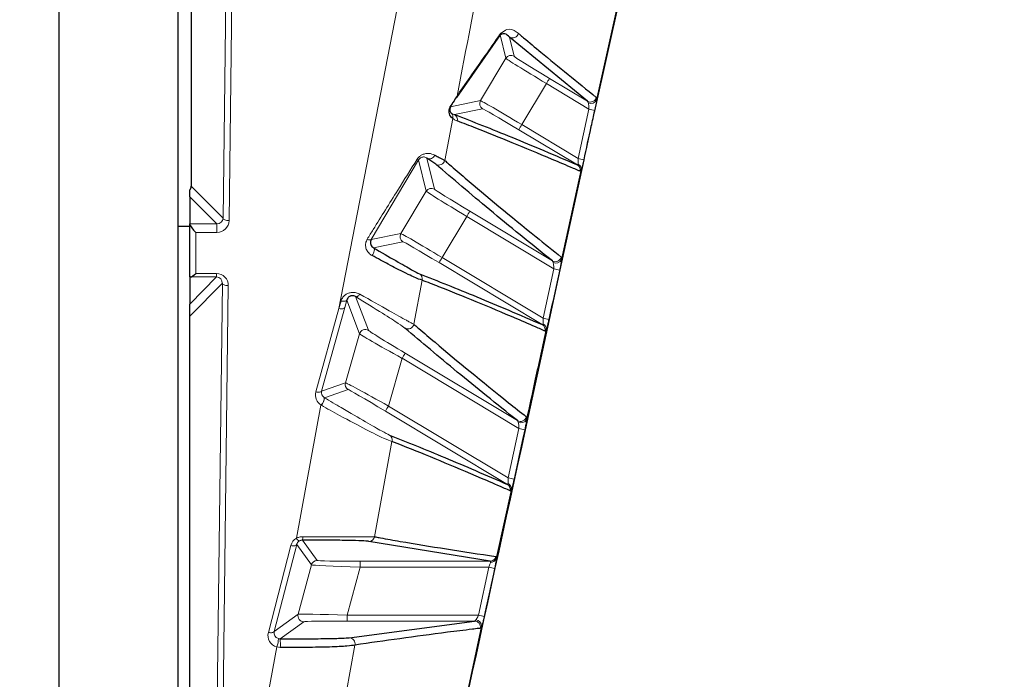
# Model space of a CAD drawing. Units: millimetres. Extents: x 1 to 203, y 1 to 249.
# Drawn here: x 48 to 49, y 179 to 180 of the extents above; entities that cross this region are included whole.
import ezdxf

# ---------------------------------------------------------------- set-up
doc = ezdxf.new("R2010")
doc.units = ezdxf.units.MM
doc.linetypes.add('SLD-Solid', pattern=[0])
doc.layers.add('-FORMAT-', color=7, linetype='SLD-Solid')
doc.styles.add('SLDTEXTSTYLE1', font='ARIAL.TTF', dxfattribs={"width": 0.948})
doc.dimstyles.new('SLDDIMSTYLE0', dxfattribs={"dimtxt": 2, "dimasz": 2.5, "dimexe": 0, "dimexo": 0.0625, "dimgap": 0.5, "dimtad": 1, "dimdec": 1, "dimlfac": 30, "dimrnd": 1e-09, "dimzin": 12, "dimdsep": 46, "dimtxsty": 'SLDTEXTSTYLE1', "dimsah": 1, "dimcen": 0.09, "dimadec": 0, "dimazin": 3, "dimtfac": 1, "dimtdec": 1, "dimtofl": 0, "dimtmove": 0, "dimatfit": 3, "dimfxl": 0, "dimfrac": 2, "dimtolj": 1, "dimtzin": 12, "dimarcsym": 0})

# ---------------------------------------------------------------- blocks, each defined once
blk = doc.blocks.new('_D')
at = {"layer": '-FORMAT-'}
for p, q in [((69.1688, 191.8525), (74.7815, 191.8525)), ((73.7815, 191.8525), (73.7815, 157.3525))]:
    blk.add_line(p, q, dxfattribs=at)
for points in [[(73.7815, 191.8525), (73.3815, 189.3525), (74.1815, 189.3525)], [(73.7815, 157.3525), (74.1815, 159.8525), (73.3815, 159.8525)]]:
    blk.add_solid(points, dxfattribs=at)
at = {"layer": '-FORMAT-', "insert": (71.2034, 171.547), "char_height": 2, "attachment_point": 1, "rotation": 90, "style": 'SLDTEXTSTYLE1'}
blk.add_mtext('1035', dxfattribs=at)
blk = doc.blocks.new('_D_1')
at = {"layer": '-FORMAT-'}
for p, q in [((52.0022, 181.8525), (26.1212, 181.8525)), ((27.1212, 181.8525), (27.1212, 157.3525)), ((31.5049, 157.3525), (26.1212, 157.3525))]:
    blk.add_line(p, q, dxfattribs=at)
for points in [[(27.1212, 181.8525), (26.7212, 179.3525), (27.5212, 179.3525)], [(27.1212, 157.3525), (27.5212, 159.8525), (26.7212, 159.8525)]]:
    blk.add_solid(points, dxfattribs=at)
at = {"layer": '-FORMAT-', "insert": (24.5431, 167.3109), "char_height": 2, "attachment_point": 1, "rotation": 90, "style": 'SLDTEXTSTYLE1'}
blk.add_mtext('735', dxfattribs=at)

msp = doc.modelspace()

# ---------------------------------------------------------------- linework, layer by layer
at = {"color": 7, "linetype": 'SLD-Solid'}
for p, q in [((47.5688, 181.4192), (47.5688, 152.5192)), ((47.7355, 152.5192), (47.7355, 181.4192)), ((47.7539, 180.9959), (47.7539, 179.5758)), ((48.3184, 179.6811), (48.3528, 179.836)), ((48.1863, 179.7871), (48.1249, 179.6995)), ((48.3082, 179.6945), (48.1992, 179.7841)), ((48.0962, 179.6064), (48.0837, 179.615)), ((48.2701, 179.4589), (48.3034, 179.6124)), ((47.7522, 179.5609), (47.7522, 179.5706)), ((47.7522, 179.5609), (47.7522, 179.523)), ((47.7522, 179.5192), (47.7355, 179.5192)), ((47.7522, 179.5222), (47.7522, 179.523)), ((47.7522, 179.4488), (47.7522, 179.5222)), ((47.7522, 179.4488), (47.7522, 179.411)), ((48.255, 179.3892), (48.2701, 179.4589)), ((47.7522, 179.3942), (47.7522, 179.411)), ((47.7522, 178.216), (47.7522, 179.3942)), ((48.2215, 179.2352), (48.255, 179.3892)), ((48.172, 179.0514), (48.0023, 179.0792)), ((47.9748, 178.9445), (48.1502, 178.9678)), ((47.8759, 178.9432), (47.8782, 178.9429))]:
    msp.add_line(p, q, dxfattribs=at)
at = {"color": 8, "linetype": 'SLD-Solid', "lineweight": 18}
for p, q in [((47.7986, 179.5311), (47.8078, 180.2891)), ((47.8162, 180.2855), (47.8069, 179.5276)), ((47.9606, 179.4048), (48.1314, 180.2855)), ((48.3209, 179.6963), (48.3487, 179.8221)), ((48.1942, 179.7545), (48.1863, 179.7871)), ((48.1992, 179.7841), (48.2056, 179.7573)), ((48.1587, 179.6953), (48.1942, 179.7545)), ((48.2551, 179.7264), (48.3082, 179.6945)), ((48.2508, 179.7193), (48.2164, 179.6618)), ((48.3103, 179.6835), (48.2508, 179.7193)), ((48.1168, 179.6868), (48.1587, 179.6953)), ((48.1615, 179.6839), (48.1224, 179.6759)), ((48.2951, 179.6146), (48.3103, 179.6835)), ((48.1198, 179.6705), (48.1086, 179.6117)), ((48.2941, 179.6055), (48.2121, 179.6547)), ((48.2164, 179.6618), (48.2951, 179.6146)), ((48.0721, 179.6128), (48.0058, 179.5011)), ((48.0827, 179.5687), (48.0721, 179.6128)), ((48.0837, 179.615), (48.0941, 179.5715)), ((48.2718, 179.4731), (48.2995, 179.5989)), ((47.7539, 179.5758), (47.7986, 179.5311)), ((47.79, 179.523), (47.7522, 179.5609)), ((48.0472, 179.5096), (48.0827, 179.5687)), ((48.1393, 179.5335), (48.1049, 179.476)), ((48.2612, 179.4603), (48.1393, 179.5335)), ((48.1436, 179.5406), (48.2591, 179.4713)), ((47.7522, 179.523), (47.79, 179.523)), ((47.79, 179.5112), (47.79, 179.523)), ((47.7605, 179.5112), (47.7605, 179.4537)), ((47.79, 179.5112), (47.7605, 179.5112)), ((48.0058, 179.5011), (48.0472, 179.5096)), ((48.0501, 179.4981), (48.0089, 179.4897)), ((48.1049, 179.476), (48.2461, 179.3913)), ((48.245, 179.3822), (48.1006, 179.4689)), ((48.2461, 179.3913), (48.2612, 179.4603)), ((47.7522, 179.411), (47.7893, 179.4489)), ((47.7893, 179.4489), (47.7531, 179.4489)), ((47.7605, 179.4537), (47.7893, 179.4537)), ((47.7893, 179.4537), (47.7893, 179.4489)), ((47.7975, 179.4404), (47.7522, 179.3942)), ((47.7862, 178.5186), (47.7975, 179.4404)), ((47.8058, 179.4368), (47.7945, 178.5151)), ((48.0769, 179.4443), (48.0653, 179.3827)), ((47.9838, 179.4214), (48.0017, 179.3743)), ((47.9687, 179.406), (47.9363, 179.2894)), ((47.9606, 179.4048), (47.9636, 179.4152)), ((47.9716, 179.4165), (47.9687, 179.406)), ((47.9894, 179.3695), (47.9716, 179.4165)), ((47.9283, 179.2882), (47.9606, 179.4048)), ((47.9697, 179.3009), (47.9894, 179.3695)), ((48.0532, 179.3422), (48.2102, 179.248)), ((48.0489, 179.3351), (48.0298, 179.2684)), ((48.2124, 179.2369), (48.0489, 179.3351)), ((47.9363, 179.2894), (47.9697, 179.3009)), ((47.9735, 179.2914), (47.9402, 179.2801)), ((47.9011, 179.0836), (47.9354, 179.2697)), ((47.936, 179.2694), (47.9354, 179.2697)), ((47.94, 179.2802), (47.9402, 179.2801)), ((48.0298, 179.2684), (48.1974, 179.1679)), ((48.1963, 179.1588), (48.0255, 179.2613)), ((48.1974, 179.1679), (48.2124, 179.2369)), ((48.0348, 179.2189), (48.0104, 179.0857)), ((48.1806, 179.0551), (48.2018, 179.1523)), ((47.9015, 179.0747), (47.8699, 178.9532)), ((47.922, 179.0463), (47.9015, 179.0747)), ((47.9094, 179.081), (47.93, 179.0525)), ((47.8619, 178.9518), (47.8934, 179.0734)), ((47.9901, 179.0514), (48.172, 179.0514)), ((47.9901, 179.0431), (47.9901, 179.0514)), ((47.9035, 178.9774), (47.922, 179.0463)), ((47.9901, 179.0431), (47.9722, 178.9761)), ((48.1703, 179.0431), (47.9901, 179.0431)), ((48.1557, 178.9761), (48.1703, 179.0431)), ((47.8699, 178.9532), (47.9035, 178.9774)), ((47.9116, 178.9669), (47.8782, 178.9429)), ((47.9722, 178.9678), (47.9722, 178.9761)), ((47.9722, 178.9761), (48.1557, 178.9761)), ((48.1502, 178.9678), (47.9722, 178.9678)), ((48.1337, 178.8384), (48.1601, 178.9607)), ((47.8618, 178.8662), (47.8736, 178.9317)), ((47.8786, 178.931), (47.8736, 178.9317)), ((47.9829, 178.9343), (47.9709, 178.8671))]:
    msp.add_line(p, q, dxfattribs=at)
at = {"color": 8, "linetype": 'SLD-Solid', "lineweight": 18, "flags": 128}
for points in [[(47.8069, 179.5276), (47.8053, 179.5277), (47.8038, 179.5279), (47.8023, 179.5282), (47.8011, 179.5287), (47.8, 179.5292), (47.7993, 179.5298), (47.7988, 179.5305), (47.7986, 179.5311)], [(48.0058, 179.5011), (48.0055, 179.5008), (48.005, 179.5006), (48.0045, 179.5006), (48.0038, 179.5006), (48.003, 179.5007), (48.0021, 179.5009), (48.0011, 179.5013), (48.0001, 179.5017)], [(48.0089, 179.4897), (48.0096, 179.489), (48.01, 179.4881), (48.0101, 179.4868), (48.0099, 179.4853), (48.0095, 179.4837), (48.0088, 179.482), (48.008, 179.4804), (48.0069, 179.4788)], [(47.8058, 179.4368), (47.8042, 179.4369), (47.8026, 179.4371), (47.8012, 179.4375), (47.8, 179.4379), (47.7989, 179.4384), (47.7981, 179.439), (47.7977, 179.4397), (47.7975, 179.4404)], [(47.9838, 179.4214), (47.9844, 179.4212), (47.985, 179.4212), (47.9858, 179.4214), (47.9866, 179.4217), (47.9874, 179.4223), (47.9882, 179.423), (47.9891, 179.4238), (47.9899, 179.4248)], [(47.9687, 179.406), (47.9683, 179.4055), (47.9678, 179.405), (47.967, 179.4047), (47.966, 179.4044), (47.9648, 179.4043), (47.9635, 179.4043), (47.9621, 179.4045), (47.9606, 179.4048)], [(47.9716, 179.4165), (47.9712, 179.4159), (47.9707, 179.4155), (47.9699, 179.4151), (47.9689, 179.4149), (47.9677, 179.4148), (47.9664, 179.4148), (47.9651, 179.415), (47.9636, 179.4152)], [(47.9363, 179.2894), (47.936, 179.2889), (47.9354, 179.2884), (47.9346, 179.2881), (47.9336, 179.2879), (47.9325, 179.2878), (47.9311, 179.2878), (47.9297, 179.2879), (47.9283, 179.2882)], [(47.9015, 179.0747), (47.9011, 179.0742), (47.9006, 179.0737), (47.8998, 179.0734), (47.8988, 179.0731), (47.8976, 179.073), (47.8963, 179.073), (47.8949, 179.0731), (47.8934, 179.0734)], [(47.8699, 178.9532), (47.8696, 178.9527), (47.8691, 178.9522), (47.8683, 178.9518), (47.8673, 178.9516), (47.8661, 178.9515), (47.8648, 178.9515), (47.8633, 178.9516), (47.8619, 178.9518)]]:
    msp.add_lwpolyline(points, dxfattribs=at)
at = {"color": 8, "linetype": 'SLD-Solid', "lineweight": 18}
for centre, radius, start, end in [((48.1796, 179.7911), 0.00784, 329.3291, 348.3112), ((48.2034, 179.7913), 0.00834, 239.4132, 346.8565), ((48.2013, 179.7502), 0.00834, 59.0577, 149.0148), ((44.9128, 181.7244), 3.8939, 329.0063, 329.129), ((48.1181, 179.7035), 0.00791, 329.3043, 347.9474), ((48.1658, 179.6911), 0.00833, 149.0564, 239.0161), ((48.3125, 179.7017), 0.00834, 239.5413, 347.3562), ((48.3131, 179.7001), 0.00874, 244.6245, 334.4801), ((48.1141, 179.6882), 0.00307, 331.4211, 3.9734), ((47.8357, 177.5206), 2.2144, 77.4075, 77.6229), ((48.1117, 179.6724), 0.0083, 346.4805, 37.9688), ((48.118, 179.6688), 0.00832, 346.6526, 58.8613), ((44.8985, 181.6502), 3.868, 328.9431, 329.0664), ((48.0723, 179.617), 0.00425, 236.4097, 267.5207), ((48.0873, 179.6222), 0.0081, 243.5587, 337.0505), ((47.8205, 177.4484), 2.2175, 77.4267, 77.6417), ((48.1004, 179.6136), 0.00834, 239.3558, 346.6433), ((48.2897, 179.5984), 0.0083, 347.2794, 58.771), ((48.2916, 179.5995), 0.00792, 356.2074, 64.8079), ((48.0898, 179.5644), 0.00834, 59.0577, 149.0148), ((44.8014, 181.5386), 3.8939, 329.0063, 329.129), ((48.0544, 179.5053), 0.00833, 149.0564, 239.0161), ((44.7871, 181.4644), 3.868, 328.9431, 329.0664), ((48.2633, 179.4785), 0.00834, 239.5556, 347.4135), ((48.264, 179.4769), 0.00875, 244.7455, 334.3738), ((47.7868, 177.287), 2.2245, 77.4705, 77.6849), ((48.0688, 179.4462), 0.00832, 346.6936, 58.8549), ((48.0572, 179.3846), 0.00834, 239.3774, 346.7225), ((48.2407, 179.3752), 0.0083, 347.3295, 58.7644), ((48.2426, 179.3762), 0.00793, 356.3825, 64.8108), ((47.7717, 177.2147), 2.2277, 77.4906, 77.7047), ((47.9974, 179.3672), 0.00834, 59.0662, 164.0062), ((44.7109, 181.3402), 3.8939, 329.0063, 329.129), ((47.9777, 179.2986), 0.00833, 164.0508, 239.0217), ((47.9255, 179.2803), 0.0145, 313.4113, 359.8768), ((47.9253, 179.2798), 0.0149, 315.7216, 0.9037), ((44.712, 181.2567), 3.868, 328.9431, 329.0664), ((48.2145, 179.2552), 0.00834, 239.5705, 347.4738), ((48.2151, 179.2535), 0.00876, 244.8677, 334.2815), ((48.0268, 179.2208), 0.00831, 346.7647, 58.844), ((47.7383, 177.0532), 2.2346, 77.5367, 77.7501), ((48.192, 179.1517), 0.00829, 347.3822, 58.7575), ((48.1938, 179.1528), 0.00793, 356.5516, 64.8017), ((47.7234, 176.9809), 2.2378, 77.5578, 77.7709), ((47.9073, 179.0863), 0.00676, 203.961, 252.5477), ((47.8968, 179.085), 0.0132, 342.4647, 3.2741), ((48.0023, 179.0875), 0.00832, 270.2227, 347.1323), ((47.93, 179.0442), 0.00833, 90.0155, 164.9845), ((48.1719, 179.0597), 0.00831, 270.3205, 347.9927), ((48.1731, 179.0581), 0.00811, 266.2008, 338.4618), ((47.6965, 176.8503), 2.2434, 77.5968, 77.8093), ((47.9116, 178.9752), 0.00834, 165.028, 269.9721), ((48.1502, 178.9595), 0.00833, 347.8797, 89.535), ((48.1515, 178.9607), 0.00864, 0.0032, 86.2715), ((47.6822, 176.7802), 2.2464, 77.6182, 77.8304), ((47.8489, 178.9426), 0.027, 336.0352, 1.2208), ((47.8071, 178.9348), 0.0716, 356.9473, 6.4938), ((47.9748, 178.9361), 0.00834, 347.1614, 89.6666)]:
    msp.add_arc(centre, radius, start, end, dxfattribs=at)
for centre, major_axis, ratio, start_param, end_param in [((48.2513, 179.7202), (0.0572, -0.0343), 0.016205, 3.159605, 4.712948), ((48.2556, 179.7273), (0.05, -0.03), 0.018387, 3.159605, 4.712948), ((48.2158, 179.661), (0.0572, -0.0343), 0.014342, 1.570237, 3.12358), ((48.2115, 179.6539), (0.05, -0.03), 0.016524, 1.570237, 3.12358), ((48.1441, 179.5416), (0.05, -0.03), 0.018387, 3.159605, 4.712948), ((48.1399, 179.5344), (0.0572, -0.0343), 0.016205, 3.159605, 4.712948), ((47.7902, 179.5311), (0.00783, 0.00299), 0.967465, 4.335984, 5.906095), ((47.7902, 179.5276), (0.0155, 0.0061), 0.983455, 4.331435, 5.901546), ((48.1044, 179.4752), (0.0572, -0.0343), 0.014342, 1.570237, 3.12358), ((48.1001, 179.4681), (0.05, -0.03), 0.016524, 1.570237, 3.12358), ((47.7891, 179.4368), (0.0067, 0.0156), 0.98211, 5.111128, 6.681225), ((47.7891, 179.4403), (0.00346, 0.00787), 0.96429, 5.114548, 6.684646), ((48.0492, 179.3361), (0.0598, -0.0334), 0.015911, 3.163076, 4.716419), ((48.0534, 179.3433), (0.0518, -0.0311), 0.01776, 3.164105, 4.717448), ((48.0295, 179.2675), (0.0598, -0.0334), 0.014064, 1.573796, 3.127139), ((47.9444, 179.2836), (0.0137, -0.0095), 0.990056, 3.475259, 4.748433), ((47.9444, 179.2872), (0.00693, -0.00473), 0.980252, 3.472045, 4.745219), ((48.0252, 179.2603), (0.0518, -0.0311), 0.01596, 1.574775, 3.128118), ((47.9095, 179.069), (-0.0053, 0.016), 0.989134, 0.203082, 0.990624), ((47.9095, 179.0725), (-0.00273, 0.00805), 0.978276, 0.201249, 0.988791), ((47.9904, 179.0525), (0.0604, 0), 0.017909, 3.154527, 4.70787), ((47.9904, 179.0442), (0.0684, -0.0022), 0.016045, 3.155564, 4.708907), ((47.9719, 178.9752), (0.0684, -0.0022), 0.013931, 1.567248, 3.120591), ((47.9719, 178.9669), (0.0604, 0), 0.015811, 1.566278, 3.119621), ((47.878, 178.9476), (0.015, -0.0074), 0.98729, 3.343764, 4.894032), ((47.878, 178.9511), (0.00755, -0.00364), 0.974872, 3.34001, 4.890278)]:
    msp.add_ellipse(centre, major_axis=major_axis, ratio=ratio, start_param=start_param, end_param=end_param, dxfattribs=at)
at = {"color": 7, "linetype": 'SLD-Solid'}
for centre, major_axis, ratio, start_param, end_param in [((47.7458, 179.5756), (0.00311, 0.00778), 0.962707, 4.436965, 5.105259), ((47.7605, 179.5147), (-0.00814, 0.00814), 0.221695, 0.218166, 1.788962), ((47.7605, 179.4488), (0.00833, 0), 0.029834, 2.678565, 3.141593), ((47.7605, 179.4572), (0.00814, 0.00814), 0.221695, 3.386455, 4.494223)]:
    msp.add_ellipse(centre, major_axis=major_axis, ratio=ratio, start_param=start_param, end_param=end_param, dxfattribs=at)
at = {"color": 8, "linetype": 'SLD-Solid', "lineweight": 18}
for points, knots in [([(48.2445, 180.3078), (48.2307, 180.2384), (48.1905, 180.0365), (48.1514, 179.8345), (48.1258, 179.7018)], [0, 0, 0, 0, 0.343777, 1, 1, 1, 1]), ([(48.1873, 179.7896), (48.1901, 179.7916), (48.1983, 179.7975), (48.2056, 179.7938), (48.2106, 179.7901), (48.2116, 179.7894)], [0, 0, 0, 0, 0.300399, 0.860139, 1, 1, 1, 1]), ([(48.1249, 179.6995), (48.1248, 179.6993), (48.1241, 179.6984), (48.1219, 179.6949), (48.1185, 179.6895), (48.1168, 179.6868)], [0, 0, 0, 0, 0.067805, 0.535368, 1, 1, 1, 1]), ([(48.1172, 179.6885), (48.119, 179.6913), (48.1226, 179.6969), (48.125, 179.7006), (48.1257, 179.7017), (48.1258, 179.7018)], [0, 0, 0, 0, 0.462761, 0.932098, 1, 1, 1, 1]), ([(48.3093, 179.6922), (48.3093, 179.6924), (48.309, 179.6933), (48.3086, 179.6942), (48.3083, 179.6945), (48.3082, 179.6945)], [0, 0, 0, 0, 0.184342, 0.799343, 1, 1, 1, 1]), ([(48.3209, 179.6963), (48.3209, 179.6953), (48.3207, 179.693), (48.3198, 179.6879), (48.3189, 179.6838), (48.3184, 179.6817)], [0, 0, 0, 0, 0.273469, 0.6397, 1, 1, 1, 1]), ([(48.3206, 179.6999), (48.3207, 179.6998), (48.3209, 179.6995), (48.321, 179.6982), (48.321, 179.6967), (48.3209, 179.6963)], [0, 0, 0, 0, 0.207478, 0.821772, 1, 1, 1, 1]), ([(48.3184, 179.6817), (48.3172, 179.6763), (48.3122, 179.6533), (48.3071, 179.6303), (48.3033, 179.6128)], [0, 0, 0, 0, 0.236005, 1, 1, 1, 1]), ([(48.3103, 179.6835), (48.3102, 179.6847), (48.3101, 179.6871), (48.3098, 179.6901), (48.3095, 179.6916), (48.3093, 179.6922)], [0, 0, 0, 0, 0.369135, 0.735793, 1, 1, 1, 1]), ([(48.1183, 179.6775), (48.119, 179.6771), (48.1203, 179.6765), (48.1217, 179.6761), (48.1224, 179.6759)], [0, 0, 0, 0, 0.563928, 1, 1, 1, 1]), ([(48.1261, 179.6669), (48.1252, 179.6672), (48.123, 179.6682), (48.1209, 179.6696), (48.1198, 179.6705)], [0, 0, 0, 0, 0.435976, 1, 1, 1, 1]), ([(48.0001, 179.5017), (48.0029, 179.5062), (48.0169, 179.5287), (48.0401, 179.5657), (48.0609, 179.599), (48.07, 179.6135)], [0, 0, 0, 0, 0.12345, 0.617778, 1, 1, 1, 1]), ([(48.07, 179.6135), (48.0703, 179.614), (48.0715, 179.6157), (48.074, 179.618), (48.0778, 179.6203), (48.082, 179.6214), (48.0886, 179.6218), (48.0921, 179.6202), (48.0948, 179.6191)], [0, 0, 0, 0, 0.044912, 0.148905, 0.254555, 0.408636, 0.561468, 1, 1, 1, 1]), ([(48.0837, 179.615), (48.0826, 179.6157), (48.081, 179.6166), (48.0779, 179.6166), (48.076, 179.6161), (48.0744, 179.6152), (48.0733, 179.6143), (48.0726, 179.6135), (48.0723, 179.613), (48.0721, 179.6128)], [0, 0, 0, 0, 0.506728, 0.668099, 0.813837, 0.898319, 0.937998, 0.969955, 1, 1, 1, 1]), ([(48.295, 179.6066), (48.2951, 179.6073), (48.2953, 179.6086), (48.2953, 179.6114), (48.2952, 179.6135), (48.2951, 179.6146)], [0, 0, 0, 0, 0.311314, 0.639077, 1, 1, 1, 1]), ([(48.3033, 179.6128), (48.3028, 179.6109), (48.302, 179.6072), (48.3007, 179.6022), (48.2999, 179.6001), (48.2995, 179.5989)], [0, 0, 0, 0, 0.340466, 0.665943, 1, 1, 1, 1]), ([(48.2941, 179.6055), (48.2942, 179.6055), (48.2946, 179.6055), (48.2948, 179.6063), (48.295, 179.6066)], [0, 0, 0, 0, 0.550886, 1, 1, 1, 1]), ([(48.2995, 179.5989), (48.2992, 179.5983), (48.2985, 179.5968), (48.2981, 179.5967), (48.2978, 179.5966)], [0, 0, 0, 0, 0.450347, 1, 1, 1, 1]), ([(48.0069, 179.4788), (48.0061, 179.4793), (48.0035, 179.4809), (47.9999, 179.4848), (47.9977, 179.4905), (47.9976, 179.4964), (47.9993, 179.4999), (48.0001, 179.5017)], [0, 0, 0, 0, 0.103467, 0.355639, 0.585988, 0.792604, 1, 1, 1, 1]), ([(48.2715, 179.4767), (48.2716, 179.4766), (48.2718, 179.4763), (48.2719, 179.475), (48.2719, 179.4734), (48.2718, 179.4731)], [0, 0, 0, 0, 0.205104, 0.817375, 1, 1, 1, 1]), ([(48.2602, 179.469), (48.2602, 179.4692), (48.2599, 179.4701), (48.2595, 179.471), (48.2592, 179.4712), (48.2591, 179.4713)], [0, 0, 0, 0, 0.188921, 0.801751, 1, 1, 1, 1]), ([(48.2612, 179.4603), (48.2612, 179.4615), (48.261, 179.4639), (48.2607, 179.4669), (48.2604, 179.4683), (48.2602, 179.469)], [0, 0, 0, 0, 0.370061, 0.737776, 1, 1, 1, 1]), ([(48.2718, 179.4731), (48.2718, 179.4721), (48.2716, 179.4697), (48.2707, 179.4647), (48.2698, 179.4606), (48.2694, 179.4585)], [0, 0, 0, 0, 0.271332, 0.638637, 1, 1, 1, 1]), ([(48.2694, 179.4585), (48.2682, 179.4531), (48.2631, 179.4301), (48.2581, 179.4071), (48.2543, 179.3895)], [0, 0, 0, 0, 0.235919, 1, 1, 1, 1]), ([(47.9636, 179.4152), (47.9637, 179.4154), (47.9642, 179.4173), (47.9659, 179.4205), (47.9696, 179.4241), (47.974, 179.4264), (47.9793, 179.4275), (47.985, 179.4271), (47.9883, 179.4256), (47.9899, 179.4248)], [0, 0, 0, 0, 0.021439, 0.193267, 0.346637, 0.491834, 0.64768, 0.825009, 1, 1, 1, 1]), ([(48.0529, 179.3774), (48.0505, 179.3792), (48.0454, 179.3829), (48.0221, 179.3978), (47.9972, 179.4131), (47.9838, 179.4214)], [0, 0, 0, 0, 0.296311, 0.623738, 1, 1, 1, 1]), ([(47.9899, 179.4248), (48.0045, 179.4165), (48.0317, 179.4011), (48.0513, 179.3902), (48.0616, 179.3846), (48.0638, 179.3834), (48.0653, 179.3827)], [0, 0, 0, 0, 0.376079, 0.702786, 0.798533, 1, 1, 1, 1]), ([(48.245, 179.3822), (48.2452, 179.3822), (48.2456, 179.3822), (48.2459, 179.383), (48.246, 179.3834)], [0, 0, 0, 0, 0.548686, 1, 1, 1, 1]), ([(48.246, 179.3834), (48.2461, 179.384), (48.2463, 179.3853), (48.2463, 179.3881), (48.2462, 179.3902), (48.2461, 179.3913)], [0, 0, 0, 0, 0.311759, 0.640083, 1, 1, 1, 1]), ([(48.2543, 179.3895), (48.2538, 179.3876), (48.253, 179.384), (48.2517, 179.379), (48.2509, 179.3768), (48.2505, 179.3757)], [0, 0, 0, 0, 0.339409, 0.665409, 1, 1, 1, 1]), ([(48.223, 179.2497), (48.2271, 179.2684), (48.2362, 179.3104), (48.2454, 179.3524), (48.2505, 179.3757)], [0, 0, 0, 0, 0.4456495, 1, 1, 1, 1]), ([(48.2505, 179.3757), (48.2502, 179.375), (48.2495, 179.3735), (48.2491, 179.3734), (48.2488, 179.3733)], [0, 0, 0, 0, 0.452671, 1, 1, 1, 1]), ([(48.0348, 179.2189), (48.0317, 179.2199), (48.0255, 179.2219), (47.9991, 179.2351), (47.9712, 179.2499), (47.9488, 179.2622), (47.9401, 179.2671), (47.936, 179.2694)], [0, 0, 0, 0, 0.2705564, 0.5396799, 0.8278661, 0.9185565, 1, 1, 1, 1]), ([(47.9402, 179.2801), (47.9482, 179.2753), (47.9697, 179.2626), (47.9984, 179.2459), (48.0226, 179.2321), (48.0282, 179.2293), (48.0311, 179.2279)], [0, 0, 0, 0, 0.171367, 0.459858, 0.729576, 1, 1, 1, 1]), ([(48.2114, 179.2456), (48.2113, 179.2458), (48.211, 179.2468), (48.2106, 179.2476), (48.2103, 179.2479), (48.2102, 179.248)], [0, 0, 0, 0, 0.192912, 0.804059, 1, 1, 1, 1]), ([(48.2124, 179.2369), (48.2123, 179.2381), (48.2122, 179.2405), (48.2119, 179.2435), (48.2115, 179.245), (48.2114, 179.2456)], [0, 0, 0, 0, 0.370849, 0.739484, 1, 1, 1, 1]), ([(48.223, 179.2497), (48.2229, 179.2487), (48.2227, 179.2464), (48.2218, 179.2413), (48.221, 179.2372), (48.2205, 179.2352)], [0, 0, 0, 0, 0.269483, 0.637717, 1, 1, 1, 1]), ([(48.2226, 179.2534), (48.2227, 179.2533), (48.2229, 179.2529), (48.2231, 179.2516), (48.223, 179.2501), (48.223, 179.2497)], [0, 0, 0, 0, 0.202828, 0.813548, 1, 1, 1, 1]), ([(48.2205, 179.2352), (48.2194, 179.2297), (48.2143, 179.2067), (48.2093, 179.1837), (48.2055, 179.1661)], [0, 0, 0, 0, 0.235828, 1, 1, 1, 1]), ([(48.1963, 179.1588), (48.1965, 179.1588), (48.1968, 179.1588), (48.1971, 179.1596), (48.1972, 179.16)], [0, 0, 0, 0, 0.546885, 1, 1, 1, 1]), ([(48.1972, 179.16), (48.1973, 179.1606), (48.1975, 179.1619), (48.1975, 179.1647), (48.1974, 179.1668), (48.1974, 179.1679)], [0, 0, 0, 0, 0.3120254, 0.6407284, 1, 1, 1, 1]), ([(48.2055, 179.1661), (48.2051, 179.1642), (48.2043, 179.1606), (48.203, 179.1556), (48.2022, 179.1534), (48.2018, 179.1523)], [0, 0, 0, 0, 0.338683, 0.665042, 1, 1, 1, 1]), ([(48.2018, 179.1523), (48.2014, 179.1516), (48.2007, 179.1501), (48.2003, 179.15), (48.2001, 179.1499)], [0, 0, 0, 0, 0.454604, 1, 1, 1, 1]), ([(47.9011, 179.0836), (47.9024, 179.0842), (47.9052, 179.0855), (47.9083, 179.0856), (47.91, 179.0857)], [0, 0, 0, 0, 0.44304, 1, 1, 1, 1]), ([(47.9094, 179.081), (47.9088, 179.081), (47.908, 179.0809), (47.9066, 179.0805), (47.9059, 179.0802), (47.9053, 179.0799)], [0, 0, 0, 0, 0.417492, 0.544397, 1, 1, 1, 1]), ([(47.91, 179.0857), (47.9216, 179.0856), (47.9448, 179.0854), (47.9746, 179.0853), (47.9969, 179.0854), (48.0074, 179.0855), (48.0097, 179.0856), (48.0104, 179.0857)], [0, 0, 0, 0, 0.2234793, 0.4468348, 0.671198, 0.9112557, 1, 1, 1, 1]), ([(48.1703, 179.0431), (48.1706, 179.044), (48.1714, 179.0459), (48.1723, 179.0483), (48.1725, 179.0495), (48.1725, 179.05)], [0, 0, 0, 0, 0.361487, 0.714519, 1, 1, 1, 1]), ([(48.1725, 179.05), (48.1725, 179.05), (48.1726, 179.0506), (48.1725, 179.0513), (48.1721, 179.0514), (48.172, 179.0514)], [0, 0, 0, 0, 0.071741, 0.629388, 1, 1, 1, 1]), ([(48.1806, 179.0551), (48.1806, 179.0541), (48.1804, 179.0519), (48.1796, 179.047), (48.1788, 179.0432), (48.1784, 179.0413)], [0, 0, 0, 0, 0.299774, 0.652897, 1, 1, 1, 1]), ([(48.1801, 179.058), (48.1802, 179.0579), (48.1805, 179.0577), (48.1806, 179.0564), (48.1806, 179.0552), (48.1806, 179.0551)], [0, 0, 0, 0, 0.367482, 0.927785, 1, 1, 1, 1]), ([(48.1784, 179.0413), (48.1772, 179.0359), (48.1724, 179.0136), (48.1675, 178.9913), (48.1639, 178.9744)], [0, 0, 0, 0, 0.243286, 1, 1, 1, 1]), ([(48.1502, 178.9678), (48.1505, 178.9679), (48.151, 178.9681), (48.1518, 178.9689), (48.1521, 178.9693)], [0, 0, 0, 0, 0.571708, 1, 1, 1, 1]), ([(48.1521, 178.9693), (48.1525, 178.9699), (48.1534, 178.9711), (48.1546, 178.9736), (48.1554, 178.9754), (48.1557, 178.9761)], [0, 0, 0, 0, 0.357961, 0.715655, 1, 1, 1, 1]), ([(48.1639, 178.9744), (48.1635, 178.9728), (48.1628, 178.9694), (48.1615, 178.9643), (48.1606, 178.9619), (48.1601, 178.9607)], [0, 0, 0, 0, 0.280113, 0.635826, 1, 1, 1, 1]), ([(48.1601, 178.9607), (48.1598, 178.96), (48.1591, 178.9583), (48.1586, 178.9579), (48.1583, 178.9577)], [0, 0, 0, 0, 0.422721, 1, 1, 1, 1])]:
    msp.add_open_spline(points, degree=3, knots=knots, dxfattribs=at)
at = {"color": 7, "linetype": 'SLD-Solid'}
for points, knots in [([(48.1258, 179.7018), (48.1266, 179.7029), (48.1303, 179.7083), (48.1464, 179.731), (48.1661, 179.7591), (48.1831, 179.7836), (48.1873, 179.7896)], [0, 0, 0, 0, 0.038263, 0.191313, 0.803527, 1, 1, 1, 1]), ([(48.1992, 179.7841), (48.1987, 179.7846), (48.196, 179.7871), (48.1922, 179.79), (48.1879, 179.7879), (48.1863, 179.7871)], [0, 0, 0, 0, 0.140061, 0.700639, 1, 1, 1, 1]), ([(48.2116, 179.7894), (48.212, 179.789), (48.2145, 179.7869), (48.2248, 179.7783), (48.2584, 179.7502), (48.294, 179.7214), (48.3206, 179.6999)], [0, 0, 0, 0, 0.014695, 0.073473, 0.308589, 1, 1, 1, 1]), ([(48.1198, 179.6705), (48.1197, 179.6705), (48.1189, 179.6709), (48.1167, 179.6726), (48.1149, 179.6779), (48.1147, 179.6812), (48.1151, 179.6835), (48.1156, 179.6854), (48.1164, 179.6871), (48.1169, 179.688), (48.1172, 179.6885)], [0, 0, 0, 0, 0.065925, 0.581624, 0.754794, 0.836899, 0.885485, 0.920504, 0.959903, 1, 1, 1, 1]), ([(48.1168, 179.6868), (48.1167, 179.6866), (48.1165, 179.6863), (48.1162, 179.6857), (48.1161, 179.6852), (48.1159, 179.6848), (48.1158, 179.6841), (48.1156, 179.6831), (48.1157, 179.6814), (48.1167, 179.6787), (48.1177, 179.6778), (48.1182, 179.6776), (48.1183, 179.6775)], [0, 0, 0, 0, 0.028904, 0.040997, 0.052706, 0.063895, 0.074319, 0.110993, 0.186093, 0.363905, 0.927149, 1, 1, 1, 1]), ([(48.3034, 179.6124), (48.3068, 179.6281), (48.3117, 179.651), (48.3168, 179.6739), (48.3184, 179.6811)], [0, 0, 0, 0, 0.6849998, 1, 1, 1, 1]), ([(48.1224, 179.6759), (48.1482, 179.6659), (48.1998, 179.6458), (48.2626, 179.6189), (48.2941, 179.6055)], [0, 0, 0, 0, 0.4999386, 1, 1, 1, 1]), ([(48.2978, 179.5966), (48.2972, 179.5969), (48.2941, 179.5982), (48.2809, 179.6039), (48.2293, 179.6258), (48.1747, 179.6483), (48.1346, 179.6636), (48.1261, 179.6669)], [0, 0, 0, 0, 0.009782, 0.048912, 0.205431, 0.831532, 1, 1, 1, 1]), ([(48.0948, 179.6191), (48.0969, 179.6179), (48.1039, 179.6141), (48.1066, 179.6127), (48.1086, 179.6117)], [0, 0, 0, 0, 0.3004736, 1, 1, 1, 1]), ([(48.2591, 179.4713), (48.2289, 179.4957), (48.1684, 179.5444), (48.1203, 179.5858), (48.0962, 179.6064)], [0, 0, 0, 0, 0.499933, 1, 1, 1, 1]), ([(48.1086, 179.6117), (48.109, 179.6113), (48.1112, 179.6094), (48.1204, 179.6014), (48.1588, 179.5685), (48.2105, 179.5256), (48.2596, 179.4862), (48.2715, 179.4767)], [0, 0, 0, 0, 0.009496, 0.047482, 0.199425, 0.807226, 1, 1, 1, 1]), ([(48.0058, 179.5011), (48.0054, 179.5002), (48.0045, 179.4983), (48.0047, 179.4955), (48.0057, 179.4927), (48.0073, 179.4908), (48.0086, 179.4899), (48.0089, 179.4897)], [0, 0, 0, 0, 0.195203, 0.403003, 0.639776, 0.896692, 1, 1, 1, 1]), ([(48.0089, 179.4897), (48.0198, 179.4833), (48.0417, 179.4706), (48.0648, 179.4575), (48.0703, 179.4547), (48.0731, 179.4533)], [0, 0, 0, 0, 0.331639, 0.665387, 1, 1, 1, 1]), ([(48.0769, 179.4443), (48.0738, 179.4453), (48.0678, 179.4472), (48.0475, 179.4573), (48.0269, 179.468), (48.0148, 179.4746), (48.0069, 179.4788)], [0, 0, 0, 0, 0.334756, 0.667754, 0.785486, 1, 1, 1, 1]), ([(48.0731, 179.4533), (48.099, 179.4431), (48.1508, 179.4227), (48.2136, 179.3957), (48.245, 179.3822)], [0, 0, 0, 0, 0.49994, 1, 1, 1, 1]), ([(48.2488, 179.3733), (48.2482, 179.3736), (48.245, 179.375), (48.2316, 179.3808), (48.1792, 179.4032), (48.1247, 179.4258), (48.0847, 179.4413), (48.0769, 179.4443)], [0, 0, 0, 0, 0.009952, 0.04976, 0.208994, 0.845956, 1, 1, 1, 1]), ([(47.9838, 179.4214), (47.9831, 179.4217), (47.982, 179.4224), (47.9801, 179.4226), (47.9786, 179.4226), (47.9774, 179.4224), (47.9759, 179.4219), (47.9743, 179.4209), (47.9726, 179.4191), (47.9718, 179.4175), (47.9716, 179.4166), (47.9716, 179.4165)], [0, 0, 0, 0, 0.184194, 0.290239, 0.348888, 0.446357, 0.486083, 0.621968, 0.781182, 0.975103, 1, 1, 1, 1]), ([(48.0653, 179.3827), (48.0658, 179.3823), (48.068, 179.3803), (48.0777, 179.3721), (48.1176, 179.3382), (48.1679, 179.297), (48.2143, 179.26), (48.2226, 179.2534)], [0, 0, 0, 0, 0.010112, 0.050561, 0.212357, 0.859571, 1, 1, 1, 1]), ([(48.2102, 179.248), (48.1813, 179.2712), (48.1234, 179.3176), (48.0764, 179.3575), (48.0529, 179.3774)], [0, 0, 0, 0, 0.4999405, 1, 1, 1, 1]), ([(47.9911, 178.165), (48.0119, 178.2641), (48.0869, 178.6212), (48.1651, 178.9776), (48.2215, 179.2352)], [0, 0, 0, 0, 0.27729, 1, 1, 1, 1]), ([(48.0311, 179.2279), (48.0562, 179.2179), (48.1064, 179.1977), (48.1663, 179.1718), (48.1963, 179.1588)], [0, 0, 0, 0, 0.499946, 1, 1, 1, 1]), ([(48.2001, 179.1499), (48.1994, 179.1502), (48.1962, 179.1516), (48.1826, 179.1576), (48.1293, 179.1805), (48.0776, 179.202), (48.0396, 179.217), (48.0348, 179.2189)], [0, 0, 0, 0, 0.010619, 0.053094, 0.222997, 0.902638, 1, 1, 1, 1]), ([(48.0023, 179.0792), (48.0017, 179.0793), (47.9996, 179.0796), (47.9901, 179.0801), (47.9694, 179.0806), (47.9418, 179.0809), (47.9202, 179.081), (47.9094, 179.081)], [0, 0, 0, 0, 0.089385, 0.330492, 0.554826, 0.777413, 1, 1, 1, 1]), ([(48.0104, 179.0857), (48.0109, 179.0856), (48.0137, 179.0851), (48.0254, 179.0829), (48.0764, 179.0738), (48.1336, 179.0651), (48.1801, 179.058)], [0, 0, 0, 0, 0.011059, 0.055294, 0.232236, 1, 1, 1, 1]), ([(48.1583, 178.9577), (48.1576, 178.9576), (48.1539, 178.9572), (48.1384, 178.9553), (48.0764, 178.9476), (48.0246, 178.9402), (47.9829, 178.9343)], [0, 0, 0, 0, 0.011593, 0.057963, 0.243445, 1, 1, 1, 1]), ([(47.8782, 178.9429), (47.8898, 178.9429), (47.9133, 178.943), (47.9441, 178.9433), (47.9671, 178.9438), (47.9723, 178.9443), (47.9748, 178.9445)], [0, 0, 0, 0, 0.234638, 0.476618, 0.738725, 1, 1, 1, 1]), ([(47.9829, 178.9343), (47.9801, 178.9337), (47.9743, 178.9326), (47.9495, 178.9314), (47.9226, 178.931), (47.8986, 178.9309), (47.8861, 178.9309), (47.8786, 178.931)], [0, 0, 0, 0, 0.259772, 0.521535, 0.763988, 0.857629, 1, 1, 1, 1])]:
    msp.add_open_spline(points, degree=3, knots=knots, dxfattribs=at)

# ---------------------------------------------------------------- dimensions: what is measured, and where the dimension line sits
at = {"layer": '-FORMAT-'}
for base, p1, picture, middle in [((73.7815, 157.3525), (68.1688, 191.8525), '_D', (73.7815, 174.6025)), ((27.1212, 157.3525), (53.0022, 181.8525), '_D_1', (27.1212, 169.6025))]:
    dim = msp.add_linear_dim(base=base, p1=p1, p2=(32.5049, 157.3525), angle=90, dimstyle='SLDDIMSTYLE0', dxfattribs=at)
    dim.commit()
    dim.dimension.update_dxf_attribs({"geometry": picture, "text_midpoint": middle, "dimtype": 160})

doc.saveas('drawing.dxf')
